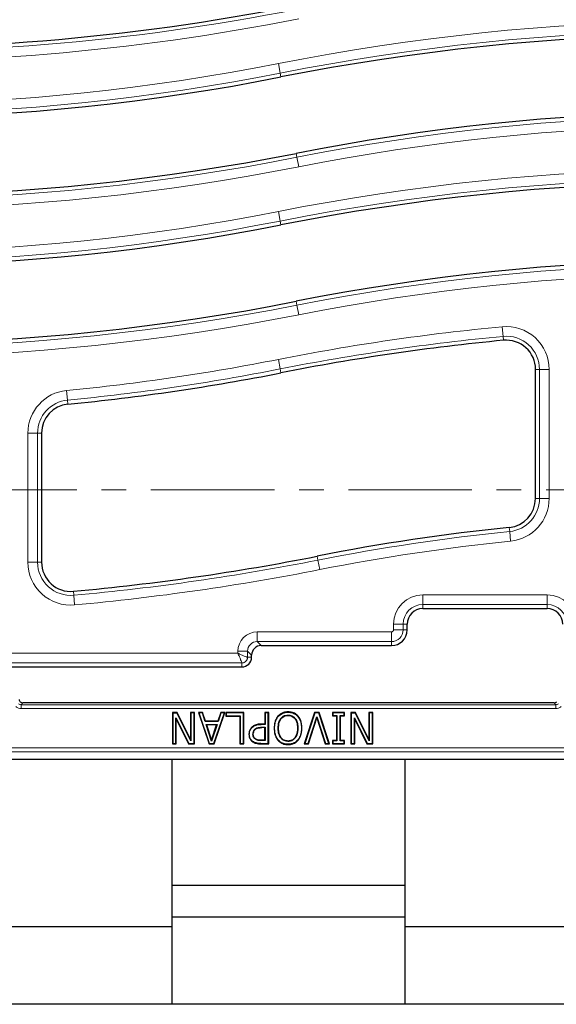
# Model space of a CAD drawing. Units: millimetres. Extents: x 0 to 420, y 0 to 297.
# Drawn here: x 112 to 140, y 60 to 111 of the extents above; entities that cross this region are included whole.
import ezdxf

# ---------------------------------------------------------------- set-up
doc = ezdxf.new("R2010")
doc.units = ezdxf.units.MM
doc.linetypes.add('CENTER', pattern=[10.16, 6.35, -1.27, 1.27, -1.27])

msp = doc.modelspace()

# ---------------------------------------------------------------- linework, layer by layer
at = {"color": 8, "linetype": 'Continuous', "lineweight": 18}
for p, q in [((125.3462, 108.4267), (125.4427, 107.938)), ((125.4824, 107.7369), (125.4427, 107.938)), ((126.257, 103.8126), (126.2967, 103.6114)), ((126.2967, 103.6114), (126.3932, 103.1228)), ((125.4427, 100.338), (125.3462, 100.8267)), ((125.4824, 100.1369), (125.4427, 100.338)), ((126.257, 96.2126), (126.2967, 96.0114)), ((126.3932, 95.5228), (126.2967, 96.0114)), ((136.9076, 94.4129), (136.8602, 94.9088)), ((136.9271, 94.2088), (136.9076, 94.4129)), ((125.4427, 92.738), (125.3462, 93.2267)), ((125.4824, 92.5369), (125.4427, 92.738)), ((138.5697, 92.7156), (138.7747, 92.7156)), ((138.7747, 92.7156), (139.2728, 92.7156)), ((138.7747, 86.0837), (138.7747, 92.7156)), ((139.2728, 92.7156), (139.2728, 86.0837)), ((114.5061, 91.1356), (114.4583, 91.6314)), ((114.5258, 90.9315), (114.5061, 91.1356)), ((112.4666, 82.8095), (112.4666, 89.4384)), ((112.4666, 89.4384), (112.9647, 89.4384)), ((112.9647, 89.4384), (112.9647, 82.8095)), ((113.1697, 89.4384), (112.9647, 89.4384)), ((138.5697, 86.0837), (138.7747, 86.0837)), ((138.7747, 86.0837), (139.2728, 86.0837)), ((137.2211, 84.5914), (137.2418, 84.3874)), ((137.292, 83.8918), (137.2418, 84.3874)), ((127.3415, 83.1186), (127.3812, 82.9174)), ((112.4666, 82.8095), (112.9647, 82.8095)), ((113.1697, 82.8095), (112.9647, 82.8095)), ((127.4776, 82.4288), (127.3812, 82.9174)), ((114.8057, 81.3157), (114.8243, 81.1115)), ((114.8695, 80.6155), (114.8243, 81.1115)), ((132.7697, 81.1303), (139.1697, 81.1303)), ((132.7697, 81.1303), (132.7697, 80.6322)), ((139.1697, 81.1303), (139.1697, 80.6322)), ((139.1697, 80.6322), (132.7697, 80.6322)), ((132.7697, 80.4272), (132.7697, 80.6322)), ((139.1697, 80.4272), (139.1697, 80.6322)), ((131.2666, 79.3272), (131.2666, 79.6272)), ((131.2666, 79.6272), (131.7647, 79.6272)), ((131.7647, 79.6272), (131.7647, 79.3272)), ((131.9697, 79.6272), (131.7647, 79.6272)), ((124.2628, 79.2303), (131.1697, 79.2303)), ((124.2628, 79.2303), (124.2628, 78.7322)), ((131.1697, 79.2303), (131.1697, 78.7322)), ((131.2666, 79.3272), (131.7647, 79.3272)), ((131.9697, 79.3272), (131.7647, 79.3272)), ((131.1697, 78.7322), (124.2628, 78.7322)), ((124.2628, 78.7322), (124.4678, 78.5272)), ((131.1697, 78.5272), (131.1697, 78.7322)), ((75.1709, 78.1303), (123.2666, 78.1303)), ((123.2666, 78.1303), (123.2666, 78.2341)), ((123.2666, 78.2341), (123.7647, 78.2341)), ((123.7647, 78.2341), (123.7647, 77.9272)), ((123.9697, 78.0291), (123.7647, 78.2341)), ((123.9697, 77.9272), (123.7647, 77.9272)), ((123.4697, 77.6322), (75.1709, 77.6322)), ((123.4697, 77.4272), (123.4697, 77.6322)), ((112.1206, 75.4876), (112.2102, 75.5889)), ((139.6188, 75.4876), (112.1206, 75.4876)), ((112.1206, 75.4876), (112.1206, 75.2877)), ((112.2102, 75.589), (112.2102, 75.5889)), ((112.2102, 75.5889), (139.5292, 75.5889)), ((139.5292, 75.5889), (139.5292, 75.589)), ((139.5292, 75.5889), (139.6188, 75.4876)), ((139.6188, 75.4876), (139.6188, 75.2877)), ((112.1206, 75.2877), (139.6188, 75.2877)), ((124.4627, 74.476), (124.4626, 74.4935)), ((124.4984, 74.3113), (124.4983, 74.3288)), ((124.4458, 73.4809), (124.446, 73.4984)), ((124.4663, 73.6457), (124.4664, 73.6632)), ((179.6799, 73.2711), (72.0595, 73.2711)), ((72.0595, 73.0714), (179.6799, 73.0714))]:
    msp.add_line(p, q, dxfattribs=at)
at = {"color": 7, "linetype": 'Continuous', "lineweight": 25}
for p, q in [((138.5697, 86.0837), (138.5697, 92.7156)), ((113.1697, 89.4384), (113.1697, 82.8095)), ((132.7697, 80.4272), (139.1697, 80.4272)), ((131.9697, 79.3272), (131.9697, 79.6272)), ((124.4678, 78.5272), (131.1697, 78.5272)), ((123.9697, 77.9272), (123.9697, 78.0291)), ((108.7092, 77.4272), (123.4697, 77.4272)), ((139.5292, 75.589), (112.2102, 75.589)), ((120.1393, 75.0809), (119.8978, 75.0809)), ((119.8978, 75.0809), (119.8978, 73.4809)), ((119.9153, 75.0634), (119.8978, 75.0809)), ((119.9153, 75.0634), (120.1284, 75.0634)), ((119.9153, 75.0634), (119.9153, 73.4984)), ((120.1393, 75.0809), (120.1284, 75.0634)), ((120.8469, 73.627), (120.1284, 75.0634)), ((120.8294, 73.7011), (120.1393, 75.0809)), ((121.032, 75.0809), (120.8294, 75.0809)), ((120.8294, 75.0809), (120.8294, 73.7011)), ((120.8294, 75.0809), (120.8469, 75.0634)), ((120.8469, 75.0634), (120.8469, 73.627)), ((121.0145, 75.0634), (120.8469, 75.0634)), ((121.032, 75.0809), (121.0145, 75.0634)), ((121.0145, 73.4984), (121.0145, 75.0634)), ((121.032, 73.4809), (121.032, 75.0809)), ((121.4515, 75.0809), (121.2375, 75.0809)), ((121.2375, 75.0809), (121.7834, 73.4809)), ((121.2375, 75.0809), (121.262, 75.0634)), ((121.262, 75.0634), (121.796, 73.4984)), ((121.4388, 75.0634), (121.262, 75.0634)), ((121.4515, 75.0809), (121.4388, 75.0634)), ((121.5853, 74.6178), (121.4388, 75.0634)), ((121.598, 74.6353), (121.4515, 75.0809)), ((122.0361, 73.4984), (122.5701, 75.0634)), ((122.0486, 73.4809), (122.5945, 75.0809)), ((122.3806, 75.0809), (122.2344, 74.6353)), ((122.3933, 75.0634), (122.2471, 74.6178)), ((122.5945, 75.0809), (122.3806, 75.0809)), ((122.3806, 75.0809), (122.3933, 75.0634)), ((122.5701, 75.0634), (122.3933, 75.0634)), ((122.5701, 75.0634), (122.5945, 75.0809)), ((123.5697, 75.0809), (122.6381, 75.0809)), ((122.6381, 75.0809), (122.6381, 74.8986)), ((122.6556, 75.0634), (122.6381, 75.0809)), ((122.6381, 74.8986), (122.6556, 74.9161)), ((122.6381, 74.8986), (123.3672, 74.8986)), ((123.5522, 75.0634), (122.6556, 75.0634)), ((122.6556, 75.0634), (122.6556, 74.9161)), ((122.6556, 74.9161), (123.3847, 74.9161)), ((123.3672, 74.8986), (123.3847, 74.9161)), ((123.3672, 74.8986), (123.3672, 73.4809)), ((123.3847, 74.9161), (123.3847, 73.4984)), ((123.5697, 75.0809), (123.5522, 75.0634)), ((123.5522, 73.4984), (123.5522, 75.0634)), ((123.5697, 73.4809), (123.5697, 75.0809)), ((124.8487, 75.0809), (124.6462, 75.0809)), ((124.6462, 75.0809), (124.6462, 74.4935)), ((124.6462, 75.0809), (124.6637, 75.0634)), ((124.8312, 75.0634), (124.6637, 75.0634)), ((124.6637, 75.0634), (124.6637, 74.476)), ((124.8487, 75.0809), (124.8312, 75.0634)), ((124.8312, 73.4984), (124.8312, 75.0634)), ((124.8487, 73.4809), (124.8487, 75.0809)), ((125.3412, 74.89), (125.328, 74.9014)), ((125.8448, 75.1039), (125.8448, 75.1214)), ((126.3483, 74.89), (126.3615, 74.9014)), ((127.2136, 75.0809), (126.6775, 73.4809)), ((127.2262, 75.0634), (126.7019, 73.4984)), ((126.8784, 73.4984), (127.3256, 74.8742)), ((127.4377, 75.0809), (127.2136, 75.0809)), ((127.2136, 75.0809), (127.2262, 75.0634)), ((127.4251, 75.0634), (127.2262, 75.0634)), ((127.3256, 74.8176), (127.3256, 74.8742)), ((127.3256, 74.8742), (127.7729, 73.4984)), ((127.4377, 75.0809), (127.4251, 75.0634)), ((127.9494, 73.4984), (127.4251, 75.0634)), ((127.9738, 73.4809), (127.4377, 75.0809)), ((128.7464, 75.0809), (128.1388, 75.0809)), ((128.1388, 75.0809), (128.1388, 74.9189)), ((128.1563, 75.0634), (128.1388, 75.0809)), ((128.1388, 74.9189), (128.1563, 74.9363)), ((128.1388, 74.9189), (128.3413, 74.9189)), ((128.7289, 75.0634), (128.1563, 75.0634)), ((128.1563, 75.0634), (128.1563, 74.9363)), ((128.1563, 74.9363), (128.3588, 74.9363)), ((128.3413, 74.9189), (128.3588, 74.9363)), ((128.3413, 74.9189), (128.3413, 73.6429)), ((128.3588, 74.9363), (128.3588, 73.6254)), ((128.5439, 74.9189), (128.5264, 74.9363)), ((128.5264, 74.9363), (128.7289, 74.9363)), ((128.5264, 73.6254), (128.5264, 74.9363)), ((128.5439, 73.6429), (128.5439, 74.9189)), ((128.5439, 74.9189), (128.7464, 74.9189)), ((128.7464, 75.0809), (128.7289, 75.0634)), ((128.7289, 74.9363), (128.7289, 75.0634)), ((128.7464, 74.9189), (128.7289, 74.9363)), ((128.7464, 74.9189), (128.7464, 75.0809)), ((129.315, 75.0809), (129.0735, 75.0809)), ((129.0735, 75.0809), (129.0735, 73.4809)), ((129.091, 75.0634), (129.0735, 75.0809)), ((129.091, 75.0634), (129.091, 73.4984)), ((129.091, 75.0634), (129.3041, 75.0634)), ((129.315, 75.0809), (129.3041, 75.0634)), ((130.0226, 73.627), (129.3041, 75.0634)), ((130.0051, 73.7011), (129.315, 75.0809)), ((130.2077, 75.0809), (130.0051, 75.0809)), ((130.0051, 75.0809), (130.0051, 73.7011)), ((130.0051, 75.0809), (130.0226, 75.0634)), ((130.1902, 75.0634), (130.0226, 75.0634)), ((130.0226, 75.0634), (130.0226, 73.627)), ((130.2077, 75.0809), (130.1902, 75.0634)), ((130.1902, 73.4984), (130.1902, 75.0634)), ((130.2077, 73.4809), (130.2077, 75.0809)), ((120.1003, 74.7476), (120.0828, 74.8223)), ((120.0828, 73.4984), (120.0828, 74.8223)), ((120.0828, 74.8223), (120.7397, 73.4984)), ((120.1003, 73.4809), (120.1003, 74.7476)), ((120.1003, 74.7476), (120.7288, 73.4809)), ((121.598, 74.6353), (121.5853, 74.6178)), ((122.2471, 74.6178), (121.5853, 74.6178)), ((122.2344, 74.6353), (121.598, 74.6353)), ((121.6578, 74.453), (121.6335, 74.4705)), ((121.6335, 74.4705), (122.1985, 74.4705)), ((121.9167, 73.6186), (121.6335, 74.4705)), ((122.1743, 74.453), (121.6578, 74.453)), ((121.6578, 74.453), (121.9167, 73.6742)), ((122.1985, 74.4705), (121.9167, 73.6186)), ((121.9167, 73.6742), (122.1743, 74.453)), ((122.1743, 74.453), (122.1985, 74.4705)), ((122.2344, 74.6353), (122.2471, 74.6178)), ((124.6462, 74.4935), (124.4626, 74.4935)), ((124.6637, 74.476), (124.4627, 74.476)), ((124.6462, 74.4935), (124.6637, 74.476)), ((126.8912, 73.4809), (127.3256, 74.8176)), ((127.3256, 74.8176), (127.7601, 73.4809)), ((129.276, 74.7476), (129.2585, 74.8223)), ((129.2585, 74.8223), (129.9154, 73.4984)), ((129.2585, 73.4984), (129.2585, 74.8223)), ((129.276, 73.4809), (129.276, 74.7476)), ((129.276, 74.7476), (129.9045, 73.4809)), ((123.836, 73.9676), (123.8535, 73.9676)), ((123.9904, 74.314), (123.9781, 74.3264)), ((124.0413, 73.9726), (124.0588, 73.9726)), ((124.1386, 74.2268), (124.1509, 74.2144)), ((124.4983, 74.3288), (124.6637, 74.3288)), ((124.6462, 74.3113), (124.4984, 74.3113)), ((124.6462, 74.3113), (124.6637, 74.3288)), ((124.6462, 73.6632), (124.6462, 74.3113)), ((124.6637, 74.3288), (124.6637, 73.6457)), ((125.1528, 74.2815), (125.1353, 74.2815)), ((126.3477, 74.2815), (126.3302, 74.2815)), ((126.5355, 74.2815), (126.553, 74.2815)), ((119.8978, 73.4809), (119.9153, 73.4984)), ((119.8978, 73.4809), (120.1003, 73.4809)), ((119.9153, 73.4984), (120.0828, 73.4984)), ((120.1003, 73.4809), (120.0828, 73.4984)), ((120.7288, 73.4809), (120.7397, 73.4984)), ((120.7288, 73.4809), (121.032, 73.4809)), ((120.7397, 73.4984), (121.0145, 73.4984)), ((120.8294, 73.7011), (120.8469, 73.627)), ((121.032, 73.4809), (121.0145, 73.4984)), ((121.7834, 73.4809), (121.796, 73.4984)), ((121.7834, 73.4809), (122.0486, 73.4809)), ((121.796, 73.4984), (122.0361, 73.4984)), ((121.9167, 73.6186), (121.9167, 73.6742)), ((122.0486, 73.4809), (122.0361, 73.4984)), ((123.3672, 73.4809), (123.3847, 73.4984)), ((123.3672, 73.4809), (123.5697, 73.4809)), ((123.3847, 73.4984), (123.5522, 73.4984)), ((123.5697, 73.4809), (123.5522, 73.4984)), ((124.0368, 73.5962), (124.0269, 73.5818)), ((124.1762, 73.7252), (124.1665, 73.7106)), ((124.4458, 73.4809), (124.8487, 73.4809)), ((124.446, 73.4984), (124.8312, 73.4984)), ((124.6637, 73.6457), (124.4663, 73.6457)), ((124.6462, 73.6632), (124.4664, 73.6632)), ((124.6462, 73.6632), (124.6637, 73.6457)), ((124.8487, 73.4809), (124.8312, 73.4984)), ((125.328, 73.6594), (125.3413, 73.6708)), ((125.4891, 73.7904), (125.4751, 73.7798)), ((125.8435, 73.6051), (125.8435, 73.6226)), ((125.8447, 73.4579), (125.8448, 73.4404)), ((126.2131, 73.7798), (126.1992, 73.7904)), ((126.347, 73.6707), (126.3603, 73.6594)), ((126.7019, 73.4984), (126.6775, 73.4809)), ((126.6775, 73.4809), (126.8912, 73.4809)), ((126.7019, 73.4984), (126.8784, 73.4984)), ((126.8912, 73.4809), (126.8784, 73.4984)), ((127.7601, 73.4809), (127.7729, 73.4984)), ((127.7601, 73.4809), (127.9738, 73.4809)), ((127.7729, 73.4984), (127.9494, 73.4984)), ((127.9738, 73.4809), (127.9494, 73.4984)), ((128.3413, 73.6429), (128.1388, 73.6429)), ((128.1388, 73.6429), (128.1388, 73.4809)), ((128.1388, 73.6429), (128.1563, 73.6254)), ((128.1388, 73.4809), (128.1563, 73.4984)), ((128.1388, 73.4809), (128.7464, 73.4809)), ((128.1563, 73.6254), (128.1563, 73.4984)), ((128.3588, 73.6254), (128.1563, 73.6254)), ((128.1563, 73.4984), (128.7289, 73.4984)), ((128.3413, 73.6429), (128.3588, 73.6254)), ((128.5439, 73.6429), (128.5264, 73.6254)), ((128.7289, 73.6254), (128.5264, 73.6254)), ((128.7464, 73.6429), (128.5439, 73.6429)), ((128.7464, 73.6429), (128.7289, 73.6254)), ((128.7289, 73.4984), (128.7289, 73.6254)), ((128.7464, 73.4809), (128.7289, 73.4984)), ((128.7464, 73.4809), (128.7464, 73.6429)), ((129.0735, 73.4809), (129.091, 73.4984)), ((129.0735, 73.4809), (129.276, 73.4809)), ((129.091, 73.4984), (129.2585, 73.4984)), ((129.276, 73.4809), (129.2585, 73.4984)), ((129.9045, 73.4809), (129.9154, 73.4984)), ((129.9045, 73.4809), (130.2077, 73.4809)), ((129.9154, 73.4984), (130.1902, 73.4984)), ((130.0051, 73.7011), (130.0226, 73.627)), ((130.2077, 73.4809), (130.1902, 73.4984)), ((180.0696, 72.6812), (71.6698, 72.6812)), ((119.8697, 72.6812), (119.8697, 64.0972)), ((131.8697, 64.0972), (131.8697, 72.6812)), ((131.8697, 66.1972), (119.8697, 66.1972)), ((119.8697, 64.5972), (131.8697, 64.5972)), ((72.8697, 64.0972), (119.8697, 64.0972)), ((119.8697, 64.0972), (119.8697, 60.0972)), ((131.8697, 64.0972), (178.8697, 64.0972)), ((131.8697, 60.0972), (131.8697, 64.0972)), ((119.8697, 60.0972), (76.8697, 60.0972)), ((131.8697, 60.0972), (119.8697, 60.0972)), ((174.8697, 60.0972), (131.8697, 60.0972))]:
    msp.add_line(p, q, dxfattribs=at)
at = {"color": 7, "linetype": 'CENTER', "lineweight": 18}
msp.add_line((196.26, 86.5347), (54.1128, 86.5347), dxfattribs=at)
at = {"color": 7, "linetype": 'Continuous', "lineweight": 25, "flags": 128}
for points in [[(125.8435, 74.9566), (125.8435, 74.9479), (125.8435, 74.9391)], [(125.3406, 74.2815), (125.3493, 74.2815), (125.3581, 74.2815)]]:
    msp.add_lwpolyline(points, dxfattribs=at)
at = {"color": 7, "linetype": 'Continuous', "lineweight": 25}
for centre, radius, start, end in [((103.7697, 225.3344), 116.12, 255.257306, 281.16621), ((147.9697, -6.1849), 116.12, 80.416115, 101.16621), ((103.7697, 217.7344), 112.12, 260.416115, 281.16621), ((147.9697, -6.1849), 112.12, 80.416115, 101.16621), ((103.7697, 217.7344), 116.12, 260.416115, 281.16621), ((147.9697, -13.7849), 116.12, 80.416115, 101.16621), ((103.7697, 210.1344), 112.12, 260.416115, 281.16621), ((147.9697, -13.7849), 112.12, 80.416115, 101.16621), ((103.7697, 210.1344), 116.12, 260.416115, 281.16621), ((147.9697, -21.3849), 116.12, 95.456894, 101.16621), ((137.0697, 92.7156), 1.5, 0, 95.45689), ((103.7697, 202.5344), 112.12, 275.505069, 281.16621), ((114.6697, 89.4384), 1.5, 95.50507, 180), ((137.0697, 86.0837), 1.5, 275.79142, 0), ((147.9697, -21.3849), 106.52, 95.791416, 101.16621), ((103.7697, 202.5344), 121.72, 275.201987, 281.16621), ((114.6697, 82.8095), 1.5, 180, 275.20199), ((132.7697, 79.6272), 0.8, 90, 180), ((139.1697, 79.6272), 0.8, 0, 90), ((131.1697, 79.3272), 0.8, 270, 0), ((123.4697, 77.9272), 0.5, 270, 0)]:
    msp.add_arc(centre, radius, start, end, dxfattribs=at)
at = {"color": 8, "linetype": 'Continuous', "lineweight": 18}
for centre, radius, start, end in [((103.7697, 225.3344), 116.325, 255.388046, 281.16621), ((103.7697, 225.3344), 116.8231, 255.577651, 281.16621), ((147.9697, -6.1849), 116.8231, 80.416115, 101.16621), ((147.9697, -6.1849), 116.325, 80.416115, 101.16621), ((103.7697, 217.7344), 111.4169, 260.416115, 281.16621), ((103.7697, 217.7344), 111.915, 260.416115, 281.16621), ((147.9697, -6.1849), 111.915, 80.416115, 101.16621), ((147.9697, -6.1849), 111.4169, 80.416115, 101.16621), ((103.7697, 217.7344), 116.325, 260.416115, 281.16621), ((103.7697, 217.7344), 116.8231, 260.416115, 281.16621), ((147.9697, -13.7849), 116.8231, 80.416115, 101.16621), ((147.9697, -13.7849), 116.325, 80.416115, 101.16621), ((103.7697, 210.1344), 111.4169, 260.416115, 281.16621), ((103.7697, 210.1344), 111.915, 260.416115, 281.16621), ((147.9697, -13.7849), 111.915, 80.416115, 101.16621), ((147.9697, -13.7849), 111.4169, 80.416115, 101.16621), ((103.7697, 210.1344), 116.325, 260.416115, 281.16621), ((103.7697, 210.1344), 116.8231, 260.416115, 281.16621), ((147.9697, -21.3849), 116.8231, 95.456894, 101.16621), ((137.0697, 92.7156), 2.2031, 0, 95.45689), ((147.9697, -21.3849), 116.325, 95.456894, 101.16621), ((137.0697, 92.7156), 1.705, 0, 95.45689), ((103.7697, 202.5344), 111.4169, 275.505069, 281.16621), ((103.7697, 202.5344), 111.915, 275.505069, 281.16621), ((114.6697, 89.4384), 2.2031, 95.50507, 180), ((114.6697, 89.4384), 1.705, 95.50507, 180), ((137.0697, 86.0837), 1.705, 275.79142, 0), ((137.0697, 86.0837), 2.2031, 275.79142, 0), ((147.9697, -21.3849), 106.315, 95.791416, 101.16621), ((147.9697, -21.3849), 105.8169, 95.791416, 101.16621), ((114.6697, 82.8095), 2.2031, 180, 275.20199), ((114.6697, 82.8095), 1.705, 180, 275.20199), ((103.7697, 202.5344), 121.925, 275.201987, 281.16621), ((103.7697, 202.5344), 122.4231, 275.201987, 281.16621), ((132.7697, 79.6272), 1.5031, 90, 180), ((139.1697, 79.6272), 1.5031, 0, 90), ((132.7697, 79.6272), 1.005, 90, 180), ((139.1697, 79.6272), 1.005, 0, 90), ((131.1697, 79.3272), 0.0969, 270, 0), ((131.1697, 79.3272), 0.595, 270, 0)]:
    msp.add_arc(centre, radius, start, end, dxfattribs=at)
for major_axis, ratio in [((0.7125, -0.7125), 0.9924325), ((0.3616, -0.3616), 0.9776912)]:
    msp.add_ellipse((124.2704, 78.2265), major_axis=major_axis, ratio=ratio, start_param=2.3599926, end_param=3.9231927, dxfattribs=at)
at = {"color": 7, "linetype": 'Continuous', "lineweight": 25}
msp.add_ellipse((124.4716, 78.0252), major_axis=(0.3562, -0.3562), ratio=0.9924325, start_param=2.3599926, end_param=3.9231927, dxfattribs=at)
at = {"color": 8, "linetype": 'Continuous', "lineweight": 18}
for points, knots in [([(123.2666, 78.1303), (123.2921, 78.071), (123.3431, 77.9524), (123.4104, 77.7932), (123.4499, 77.6945), (123.4672, 77.646), (123.4689, 77.6368), (123.4697, 77.6322)], [0, 0, 0, 0, 0.2500452, 0.4997536, 0.7491763, 0.8761164, 1, 1, 1, 1]), ([(123.2666, 78.1303), (123.3259, 78.1048), (123.4445, 78.0538), (123.6037, 77.9864), (123.7024, 77.9469), (123.7509, 77.9297), (123.7601, 77.928), (123.7647, 77.9272)], [0, 0, 0, 0, 0.25004518, 0.4997536, 0.74917624, 0.87611043, 1, 1, 1, 1]), ([(123.7647, 77.9272), (123.7633, 77.9071), (123.7607, 77.8676), (123.7365, 77.7941), (123.6828, 77.714), (123.6028, 77.6603), (123.5292, 77.6361), (123.4897, 77.6335), (123.4697, 77.6322)], [0, 0, 0, 0, 0.1304817, 0.2574184, 0.4999999, 0.7425661, 0.8695066, 1, 1, 1, 1]), ([(111.8557, 75.3881), (111.8952, 75.3592), (111.9744, 75.3015), (112.0718, 75.2923), (112.1206, 75.2877)], [0, 0, 0, 0, 0.5001371, 1, 1, 1, 1]), ([(112.1206, 75.4876), (112.0956, 75.49), (112.0468, 75.4947), (112.0073, 75.5236), (111.988, 75.5377)], [0, 0, 0, 0, 0.5116399, 1, 1, 1, 1]), ([(139.7514, 75.5377), (139.7321, 75.5236), (139.6926, 75.4947), (139.6438, 75.49), (139.6188, 75.4876)], [0, 0, 0, 0, 0.4883601, 1, 1, 1, 1]), ([(139.6188, 75.2877), (139.6676, 75.2923), (139.7651, 75.3016), (139.8442, 75.3592), (139.8837, 75.3881)], [0, 0, 0, 0, 0.5002632, 1, 1, 1, 1])]:
    msp.add_open_spline(points, degree=3, knots=knots, dxfattribs=at)
at = {"color": 7, "linetype": 'Continuous', "lineweight": 25}
for points, knots in [([(112.0118, 75.7644), (112.0172, 75.7399), (112.0278, 75.6921), (112.0613, 75.6564), (112.0776, 75.639)], [0, 0, 0, 0, 0.5116399, 1, 1, 1, 1]), ([(112.0776, 75.639), (112.0969, 75.6248), (112.1364, 75.5959), (112.1852, 75.5913), (112.2102, 75.5889)], [0, 0, 0, 0, 0.4883601, 1, 1, 1, 1]), ([(139.5292, 75.5889), (139.5542, 75.5913), (139.603, 75.5959), (139.6425, 75.6248), (139.6618, 75.639)], [0, 0, 0, 0, 0.5116399, 1, 1, 1, 1]), ([(125.328, 74.9014), (125.2817, 74.8339), (125.2033, 74.7193), (125.1461, 74.5034), (125.1393, 74.3642), (125.1353, 74.2815)], [0, 0, 0, 0, 0.36826655, 0.62491989, 1, 1, 1, 1]), ([(125.1528, 74.2815), (125.1564, 74.3596), (125.1647, 74.5388), (125.2341, 74.7517), (125.3187, 74.8609), (125.3412, 74.89)], [0, 0, 0, 0, 0.3620028, 0.830224, 1, 1, 1, 1]), ([(125.8448, 75.1214), (125.7635, 75.1152), (125.6344, 75.1054), (125.4551, 75.0253), (125.3744, 74.9466), (125.328, 74.9014)], [0, 0, 0, 0, 0.41968526, 0.66660038, 1, 1, 1, 1]), ([(125.3406, 74.2815), (125.3457, 74.3846), (125.3539, 74.5503), (125.4442, 74.7522), (125.5594, 74.8768), (125.6984, 74.9471), (125.7974, 74.9536), (125.8435, 74.9566)], [0, 0, 0, 0, 0.32439, 0.5214936, 0.6874827, 0.8543513, 1, 1, 1, 1]), ([(125.3412, 74.89), (125.4021, 74.946), (125.5176, 75.0522), (125.7062, 75.099), (125.812, 75.1027), (125.8448, 75.1039)], [0, 0, 0, 0, 0.4343671, 0.8247257, 1, 1, 1, 1]), ([(125.3581, 74.2815), (125.3612, 74.3583), (125.3675, 74.5116), (125.432, 74.6974), (125.5268, 74.8193), (125.6191, 74.8903), (125.71, 74.9246), (125.7858, 74.9376), (125.8243, 74.9386), (125.8435, 74.9391)], [0, 0, 0, 0, 0.250263, 0.49965041, 0.62472553, 0.74970143, 0.87469288, 0.93734908, 1, 1, 1, 1]), ([(125.8435, 74.9566), (125.9089, 74.9504), (126.0235, 74.9395), (126.1616, 74.8461), (126.2675, 74.7136), (126.3375, 74.5189), (126.3441, 74.3647), (126.3477, 74.2815)], [0, 0, 0, 0, 0.2046017, 0.3589675, 0.5125806, 0.7368692, 1, 1, 1, 1]), ([(125.8435, 74.9391), (125.882, 74.937), (125.959, 74.9327), (126.0681, 74.8901), (126.1604, 74.8193), (126.2561, 74.6978), (126.3208, 74.5118), (126.3271, 74.3584), (126.3302, 74.2815)], [0, 0, 0, 0, 0.12512204, 0.25012944, 0.37512417, 0.50024387, 0.74967811, 1, 1, 1, 1]), ([(126.3615, 74.9014), (126.3014, 74.9574), (126.1867, 75.0642), (125.994, 75.1157), (125.8827, 75.1199), (125.8448, 75.1214)], [0, 0, 0, 0, 0.42090856, 0.80243228, 1, 1, 1, 1]), ([(125.8448, 75.1039), (125.9262, 75.0977), (126.0537, 75.088), (126.2279, 75.0086), (126.3045, 74.9331), (126.3483, 74.89)], [0, 0, 0, 0, 0.4310953, 0.6754587, 1, 1, 1, 1]), ([(126.3483, 74.89), (126.3936, 74.8227), (126.4708, 74.7081), (126.5256, 74.4962), (126.5318, 74.3606), (126.5355, 74.2815)], [0, 0, 0, 0, 0.3726441, 0.6339215, 1, 1, 1, 1]), ([(126.553, 74.2815), (126.5494, 74.3608), (126.5411, 74.5429), (126.4703, 74.7595), (126.3846, 74.8714), (126.3615, 74.9014)], [0, 0, 0, 0, 0.3607444, 0.8282709, 1, 1, 1, 1]), ([(124.4626, 74.4935), (124.4089, 74.492), (124.2856, 74.4884), (124.1119, 74.4379), (124.018, 74.3597), (123.9781, 74.3264)], [0, 0, 0, 0, 0.3068879, 0.7052358, 1, 1, 1, 1]), ([(123.9904, 74.314), (124.0425, 74.3553), (124.1456, 74.437), (124.3176, 74.4725), (124.4222, 74.475), (124.4627, 74.476)], [0, 0, 0, 0, 0.3847988, 0.7616791, 1, 1, 1, 1]), ([(123.9781, 74.3264), (123.9418, 74.2808), (123.8706, 74.191), (123.8385, 74.0591), (123.8365, 73.9855), (123.836, 73.9676)], [0, 0, 0, 0, 0.4396792, 0.8634496, 1, 1, 1, 1]), ([(123.836, 73.9676), (123.8402, 73.9087), (123.8476, 73.8017), (123.9231, 73.667), (123.9935, 73.6092), (124.0269, 73.5818)], [0, 0, 0, 0, 0.3920388, 0.7118182, 1, 1, 1, 1]), ([(123.8535, 73.9676), (123.8553, 74.0001), (123.8602, 74.0902), (123.9047, 74.2141), (123.9665, 74.286), (123.9904, 74.314)], [0, 0, 0, 0, 0.2557045, 0.7107448, 1, 1, 1, 1]), ([(124.0368, 73.5962), (123.9959, 73.6313), (123.9145, 73.701), (123.8592, 73.8401), (123.8552, 73.9303), (123.8535, 73.9676)], [0, 0, 0, 0, 0.3715118, 0.7393465, 1, 1, 1, 1]), ([(124.0413, 73.9726), (124.0422, 73.9972), (124.0444, 74.0599), (124.0739, 74.1515), (124.1187, 74.2037), (124.1386, 74.2268)], [0, 0, 0, 0, 0.26517903, 0.67444185, 1, 1, 1, 1]), ([(124.1665, 73.7106), (124.1397, 73.7327), (124.0873, 73.776), (124.0472, 73.8725), (124.0433, 73.9389), (124.0413, 73.9726)], [0, 0, 0, 0, 0.3408138, 0.6661009, 1, 1, 1, 1]), ([(124.0588, 73.9726), (124.0616, 74.0173), (124.0659, 74.0846), (124.1071, 74.1646), (124.1364, 74.1979), (124.1509, 74.2144)], [0, 0, 0, 0, 0.4992389, 0.7517771, 1, 1, 1, 1]), ([(124.1762, 73.7252), (124.1574, 73.7399), (124.1197, 73.7693), (124.0688, 73.8525), (124.0628, 73.9246), (124.0588, 73.9726)], [0, 0, 0, 0, 0.2504604, 0.500886, 1, 1, 1, 1]), ([(124.1386, 74.2268), (124.1713, 74.2521), (124.2453, 74.3093), (124.3766, 74.3258), (124.463, 74.3279), (124.4983, 74.3288)], [0, 0, 0, 0, 0.31917261, 0.72210579, 1, 1, 1, 1]), ([(124.1509, 74.2144), (124.1749, 74.2342), (124.2228, 74.2739), (124.3442, 74.3073), (124.4367, 74.3097), (124.4984, 74.3113)], [0, 0, 0, 0, 0.2496161, 0.499547, 1, 1, 1, 1]), ([(125.1353, 74.2815), (125.1388, 74.202), (125.1471, 74.0179), (125.2193, 73.8007), (125.3056, 73.6884), (125.328, 73.6594)], [0, 0, 0, 0, 0.3602931, 0.8342749, 1, 1, 1, 1]), ([(125.3413, 73.6708), (125.2956, 73.7387), (125.2184, 73.8534), (125.1625, 74.0659), (125.1564, 74.2017), (125.1528, 74.2815)], [0, 0, 0, 0, 0.37419391, 0.63245255, 1, 1, 1, 1]), ([(125.4751, 73.7798), (125.4405, 73.8396), (125.3791, 73.9455), (125.3459, 74.1204), (125.3424, 74.2273), (125.3406, 74.2815)], [0, 0, 0, 0, 0.3904464, 0.6912828, 1, 1, 1, 1]), ([(125.4891, 73.7904), (125.4479, 73.8668), (125.3654, 74.0202), (125.3605, 74.1943), (125.3581, 74.2815)], [0, 0, 0, 0, 0.49877866, 1, 1, 1, 1]), ([(126.3302, 74.2815), (126.3276, 74.1943), (126.3225, 74.0203), (126.2402, 73.8669), (126.1992, 73.7904)], [0, 0, 0, 0, 0.5012451, 1, 1, 1, 1]), ([(126.3477, 74.2815), (126.3448, 74.2123), (126.3384, 74.0559), (126.285, 73.8823), (126.224, 73.7952), (126.2131, 73.7798)], [0, 0, 0, 0, 0.3947858, 0.8924785, 1, 1, 1, 1]), ([(126.5355, 74.2815), (126.5323, 74.2037), (126.5251, 74.0252), (126.4537, 73.8126), (126.37, 73.7014), (126.347, 73.6707)], [0, 0, 0, 0, 0.3589518, 0.8236399, 1, 1, 1, 1]), ([(126.3603, 73.6594), (126.4059, 73.7271), (126.504, 73.8731), (126.5483, 74.0955), (126.5518, 74.2352), (126.553, 74.2815)], [0, 0, 0, 0, 0.3668133, 0.7900582, 1, 1, 1, 1]), ([(124.0269, 73.5818), (124.082, 73.5526), (124.1743, 73.5037), (124.3201, 73.484), (124.4037, 73.4819), (124.4458, 73.4809)], [0, 0, 0, 0, 0.4249918, 0.7100524, 1, 1, 1, 1]), ([(124.446, 73.4984), (124.4059, 73.4993), (124.3256, 73.5013), (124.1831, 73.5195), (124.092, 73.5673), (124.0368, 73.5962)], [0, 0, 0, 0, 0.2827624, 0.566048, 1, 1, 1, 1]), ([(124.4663, 73.6457), (124.428, 73.6465), (124.3629, 73.6481), (124.2594, 73.6631), (124.2009, 73.693), (124.1665, 73.7106)], [0, 0, 0, 0, 0.3707219, 0.6295744, 1, 1, 1, 1]), ([(124.4664, 73.6632), (124.4157, 73.6631), (124.3145, 73.6631), (124.2222, 73.7045), (124.1762, 73.7252)], [0, 0, 0, 0, 0.5015603, 1, 1, 1, 1]), ([(125.328, 73.6594), (125.3884, 73.6048), (125.5056, 73.4988), (125.6974, 73.4454), (125.8089, 73.4416), (125.8448, 73.4404)], [0, 0, 0, 0, 0.4186227, 0.8131235, 1, 1, 1, 1]), ([(125.8447, 73.4579), (125.7634, 73.4644), (125.6147, 73.4765), (125.4435, 73.5666), (125.3689, 73.6426), (125.3413, 73.6708)], [0, 0, 0, 0, 0.432352, 0.7898017, 1, 1, 1, 1]), ([(125.8435, 73.6051), (125.7772, 73.6116), (125.6647, 73.6225), (125.542, 73.7003), (125.4938, 73.7576), (125.4751, 73.7798)], [0, 0, 0, 0, 0.4677733, 0.7936087, 1, 1, 1, 1]), ([(125.8435, 73.6226), (125.8095, 73.6243), (125.7416, 73.6275), (125.6437, 73.6594), (125.5709, 73.7044), (125.521, 73.7507), (125.4997, 73.7771), (125.4891, 73.7904)], [0, 0, 0, 0, 0.2500183, 0.4999256, 0.7496867, 0.8748403, 1, 1, 1, 1]), ([(126.1992, 73.7904), (126.1769, 73.7645), (126.1322, 73.7128), (126.0444, 73.6579), (125.9459, 73.6269), (125.8776, 73.6241), (125.8435, 73.6226)], [0, 0, 0, 0, 0.2500449, 0.4998445, 0.7498184, 1, 1, 1, 1]), ([(126.2131, 73.7798), (126.1705, 73.7345), (126.0901, 73.6492), (125.9488, 73.6086), (125.8692, 73.606), (125.8435, 73.6051)], [0, 0, 0, 0, 0.4338753, 0.8173753, 1, 1, 1, 1]), ([(126.347, 73.6707), (126.287, 73.6161), (126.1729, 73.5123), (125.9859, 73.4627), (125.8793, 73.4591), (125.8447, 73.4579)], [0, 0, 0, 0, 0.4281831, 0.8149138, 1, 1, 1, 1]), ([(125.8448, 73.4404), (125.926, 73.4468), (126.0753, 73.4587), (126.252, 73.5486), (126.3299, 73.6282), (126.3603, 73.6594)], [0, 0, 0, 0, 0.4214074, 0.774117, 1, 1, 1, 1])]:
    msp.add_open_spline(points, degree=3, knots=knots, dxfattribs=at)

doc.saveas('drawing.dxf')
